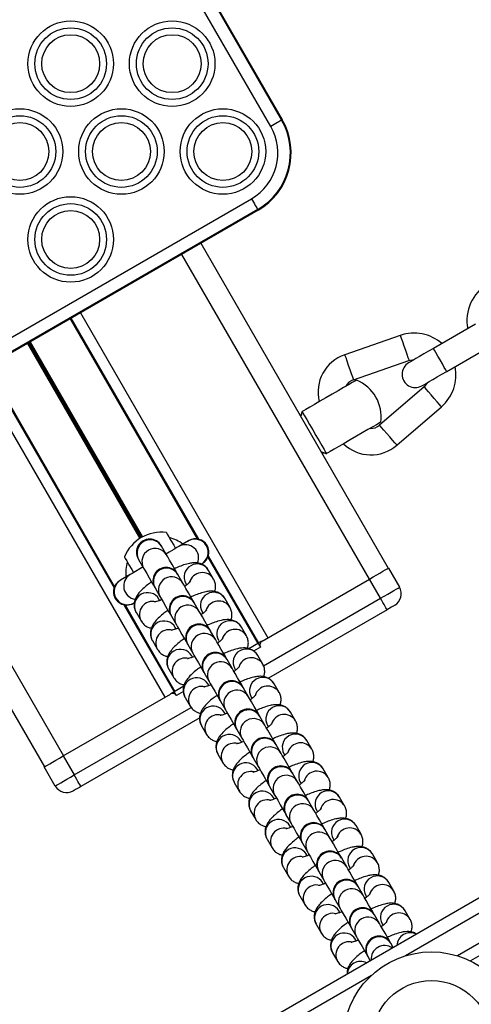
# Model space of a CAD drawing. Units: millimetres. Extents: x 324 to 20260, y 358 to 21127.
# Drawn here: x 15437 to 15540, y 7712 to 7936 of the extents above; entities that cross this region are included whole.
import ezdxf

# ---------------------------------------------------------------- set-up
doc = ezdxf.new("R2010")
doc.units = ezdxf.units.MM
doc.header["$LTSCALE"] = 70

msp = doc.modelspace()

# ---------------------------------------------------------------- linework, layer by layer
at = {"color": 7, "linetype": 'Continuous', "lineweight": 25}
for p, q in [((15346.53, 8172.64), (15496.53, 7912.83)), ((15346.67, 8172.72), (15496.67, 7912.92)), ((15494.08, 7911.42), (15344.08, 8171.22)), ((15876.46, 7930.11), (14077.07, 6891.24)), ((15882.14, 7920.27), (15539.29, 7722.32)), ((15385.76, 7835.02), (15489.68, 7895.02)), ((15491.1, 7892.57), (15387.17, 7832.57)), ((15491.18, 7892.43), (15387.26, 7832.43)), ((15478.19, 7884.93), (15520.69, 7811.31)), ((15448.6, 7867.84), (15477.41, 7817.94)), ((15448.77, 7867.94), (15477.67, 7817.89)), ((15540.45, 7866.6), (15530.93, 7861.1)), ((15523.41, 7864.07), (15510.82, 7859.7)), ((15533.93, 7855.9), (15543.45, 7861.4)), ((15512.79, 7854.03), (15525.38, 7858.4)), ((15429.67, 7856.91), (15458.57, 7806.86)), ((15429.84, 7857.01), (15458.65, 7807.11)), ((15528.82, 7852.45), (15518.73, 7843.73)), ((15522.66, 7839.19), (15532.74, 7847.91)), ((15400.25, 7839.93), (15442.75, 7766.31)), ((15470.45, 7814.34), (15469.31, 7816.31)), ((15475.42, 7817.51), (15473.25, 7816.25)), ((15464.12, 7813.31), (15465.25, 7811.34)), ((15479.79, 7813.82), (15491.1, 7794.23)), ((15479.88, 7814.06), (15491.27, 7794.33)), ((15520.74, 7811.34), (15523.24, 7807.01)), ((15462.19, 7809.87), (15460.02, 7808.62)), ((15474.16, 7807.91), (15473.02, 7809.88)), ((15481.12, 7808.86), (15479.98, 7810.83)), ((15492.11, 7794.81), (15516.41, 7808.84)), ((15518.91, 7804.51), (15516.41, 7808.84)), ((15467.83, 7806.88), (15468.96, 7804.91)), ((15474.79, 7807.83), (15474.97, 7807.51)), ((15468.91, 7804.01), (15468.72, 7804.33)), ((15484.83, 7802.43), (15483.69, 7804.4)), ((15460.78, 7803.03), (15472.17, 7783.3)), ((15461.03, 7802.99), (15472.34, 7783.4)), ((15476.66, 7803.58), (15476.73, 7803.45)), ((15477.87, 7801.48), (15476.73, 7803.45)), ((15463.49, 7801.39), (15463.53, 7801.33)), ((15463.53, 7801.33), (15464.66, 7799.36)), ((15471.47, 7800.58), (15471.54, 7800.45)), ((15471.54, 7800.45), (15472.67, 7798.48)), ((15478.5, 7801.4), (15478.68, 7801.08)), ((15520.41, 7801.91), (15493.51, 7786.38)), ((15472.62, 7797.58), (15472.43, 7797.9)), ((15488.54, 7796), (15487.4, 7797.97)), ((15481.58, 7795.06), (15480.44, 7797.03)), ((15467.2, 7794.96), (15467.24, 7794.9)), ((15467.24, 7794.9), (15468.37, 7792.93)), ((15475.25, 7794.03), (15476.38, 7792.06)), ((15482.21, 7794.97), (15482.39, 7794.65)), ((15491.25, 7794.31), (15489.11, 7793.08)), ((15476.33, 7791.15), (15476.14, 7791.47)), ((15492.25, 7789.58), (15491.11, 7791.55)), ((15485.29, 7788.63), (15484.15, 7790.6)), ((15470.91, 7788.54), (15470.95, 7788.47)), ((15470.95, 7788.47), (15472.09, 7786.5)), ((15478.96, 7787.6), (15480.1, 7785.63)), ((15485.92, 7788.55), (15486.1, 7788.23)), ((15474.35, 7784.55), (15472.2, 7783.31)), ((15480.04, 7784.73), (15479.86, 7785.05)), ((15489, 7782.2), (15487.87, 7784.17)), ((15495.96, 7783.15), (15494.82, 7785.12)), ((15447.04, 7768.79), (15471.33, 7782.81)), ((15474.62, 7782.11), (15474.66, 7782.05)), ((15474.66, 7782.05), (15475.8, 7780.08)), ((15489.63, 7782.12), (15489.81, 7781.8)), ((15482.67, 7781.17), (15483.81, 7779.2)), ((15483.75, 7778.3), (15483.57, 7778.62)), ((15492.71, 7775.78), (15491.58, 7777.75)), ((15499.67, 7776.72), (15498.53, 7778.69)), ((15477.96, 7777.4), (15451.04, 7761.86)), ((15478.33, 7775.68), (15478.37, 7775.62)), ((15478.37, 7775.62), (15479.51, 7773.65)), ((15493.34, 7775.69), (15493.52, 7775.37)), ((15486.31, 7774.87), (15486.38, 7774.75)), ((15486.38, 7774.75), (15487.52, 7772.78)), ((15487.46, 7771.87), (15487.28, 7772.19)), ((15496.42, 7769.35), (15495.29, 7771.32)), ((15503.38, 7770.3), (15502.25, 7772.27)), ((15447.04, 7768.79), (15449.54, 7764.46)), ((15482.04, 7769.26), (15482.08, 7769.19)), ((15482.08, 7769.19), (15483.22, 7767.22)), ((15497.05, 7769.27), (15497.23, 7768.94)), ((15445.21, 7761.96), (15442.71, 7766.29)), ((15490.09, 7768.32), (15491.23, 7766.35)), ((15491.17, 7765.45), (15490.99, 7765.77)), ((15500.13, 7762.92), (15499, 7764.89)), ((15507.09, 7763.87), (15505.96, 7765.84)), ((15485.75, 7762.83), (15485.79, 7762.77)), ((15485.79, 7762.77), (15486.93, 7760.8)), ((15493.8, 7761.89), (15494.94, 7759.92)), ((15500.76, 7762.84), (15500.95, 7762.52)), ((15494.88, 7759.02), (15494.7, 7759.34)), ((15502.64, 7758.59), (15502.71, 7758.47)), ((15503.84, 7756.5), (15502.71, 7758.47)), ((15510.8, 7757.44), (15509.67, 7759.41)), ((15489.46, 7756.4), (15489.5, 7756.34)), ((15489.5, 7756.34), (15490.64, 7754.37)), ((15497.44, 7755.59), (15497.51, 7755.47)), ((15497.51, 7755.47), (15498.65, 7753.5)), ((15504.47, 7756.41), (15504.66, 7756.09)), ((15498.59, 7752.59), (15498.41, 7752.91)), ((15514.51, 7751.02), (15513.38, 7752.99)), ((15507.55, 7750.07), (15506.42, 7752.04)), ((15493.18, 7749.98), (15493.21, 7749.91)), ((15493.21, 7749.91), (15494.35, 7747.94)), ((15501.22, 7749.04), (15502.36, 7747.07)), ((15508.18, 7749.99), (15508.37, 7749.66)), ((15502.3, 7746.17), (15502.12, 7746.49)), ((15518.22, 7744.59), (15517.09, 7746.56)), ((15511.27, 7743.64), (15510.13, 7745.61)), ((15496.89, 7743.55), (15496.92, 7743.49)), ((15496.92, 7743.49), (15498.06, 7741.52)), ((15504.93, 7742.61), (15506.07, 7740.64)), ((15511.89, 7743.56), (15512.08, 7743.24)), ((15506.01, 7739.74), (15505.83, 7740.06)), ((15521.93, 7738.16), (15520.8, 7740.13)), ((15513.77, 7739.31), (15513.84, 7739.19)), ((15514.98, 7737.22), (15513.84, 7739.19)), ((15500.6, 7737.12), (15500.63, 7737.06)), ((15500.63, 7737.06), (15501.77, 7735.09)), ((15508.64, 7736.19), (15509.78, 7734.22)), ((15515.6, 7737.13), (15515.79, 7736.81)), ((15509.72, 7733.31), (15509.54, 7733.63)), ((15525.65, 7731.74), (15524.51, 7733.7)), ((15504.31, 7730.7), (15504.34, 7730.63)), ((15504.34, 7730.63), (15505.48, 7728.66)), ((15518.69, 7730.79), (15517.55, 7732.76)), ((15519.31, 7730.7), (15519.5, 7730.38)), ((15512.35, 7729.76), (15513.49, 7727.79)), ((15513.43, 7726.89), (15513.25, 7727.2)), ((15521.82, 7725.36), (15521.26, 7726.33)), ((15508.02, 7724.27), (15508.05, 7724.2)), ((15508.05, 7724.2), (15509.19, 7722.24)), ((15516.06, 7723.33), (15516.62, 7722.36))]:
    msp.add_line(p, q, dxfattribs=at)
at = {"color": 8, "linetype": 'Continuous', "lineweight": 25}
for p, q in [((15877.96, 7927.51), (15524.57, 7723.48)), ((15880.91, 7922.4), (15536.37, 7723.49)), ((15473.86, 7882.43), (15516.36, 7808.81)), ((15450.91, 7869.18), (15493.41, 7795.56)), ((15438.92, 7862.25), (15464.42, 7818.08)), ((15439.01, 7862.3), (15464.51, 7818.13)), ((15439.14, 7862.38), (15464.64, 7818.21)), ((15439.31, 7862.48), (15464.81, 7818.31)), ((15439.44, 7862.55), (15464.94, 7818.38)), ((15439.52, 7862.6), (15465.03, 7818.43)), ((15427.53, 7855.68), (15470.03, 7782.06)), ((15404.58, 7842.43), (15447.08, 7768.81)), ((15492.41, 7789.21), (15518.91, 7804.51)), ((15491.75, 7793.45), (15490.18, 7792.54)), ((15474.25, 7783.35), (15472.7, 7782.45)), ((15449.54, 7764.46), (15476.05, 7779.76)), ((15516.87, 7719.04), (15147.85, 7505.98))]:
    msp.add_line(p, q, dxfattribs=at)
at = {"color": 7, "linetype": 'Continuous', "lineweight": 25, "flags": 128}
for points in [[(15496.53, 7912.83), (15496.36, 7912.74), (15496.15, 7912.61), (15495.88, 7912.46), (15495.58, 7912.28), (15495.23, 7912.08), (15494.86, 7911.87), (15494.47, 7911.65), (15494.08, 7911.42)], [(15489.68, 7895.02), (15489.91, 7894.63), (15490.14, 7894.24), (15490.35, 7893.87), (15490.55, 7893.52), (15490.73, 7893.22), (15490.88, 7892.95), (15491, 7892.74), (15491.1, 7892.57)], [(15530.93, 7861.1), (15529.83, 7860.47), (15528.77, 7859.86), (15527.8, 7859.29), (15526.95, 7858.8), (15526.25, 7858.4), (15525.73, 7858.1), (15525.41, 7857.91), (15525.3, 7857.85)], [(15525.38, 7858.4), (15526.57, 7858.6), (15526.59, 7858.6)], [(15528.3, 7852.65), (15528.41, 7852.72), (15528.73, 7852.9), (15529.25, 7853.2), (15529.95, 7853.61), (15530.8, 7854.1), (15531.77, 7854.66), (15532.83, 7855.27), (15533.93, 7855.9)], [(15513.5, 7853.92), (15513.46, 7853.9), (15513.14, 7853.72), (15512.54, 7853.37), (15511.66, 7852.87), (15510.57, 7852.23), (15509.31, 7851.51), (15507.96, 7850.72), (15506.56, 7849.92), (15505.21, 7849.14), (15503.97, 7848.42), (15502.89, 7847.8), (15502.04, 7847.31), (15501.46, 7846.98), (15501.18, 7846.81)], [(15529.59, 7853.4), (15529.58, 7853.38), (15528.82, 7852.45)], [(15501.18, 7846.81), (15501.17, 7846.81), (15501.16, 7846.8), (15501.16, 7846.8), (15501.16, 7846.8), (15501.16, 7846.8)], [(15501.18, 7846.81), (15501.36, 7846.5), (15501.72, 7845.88), (15502.23, 7844.99), (15502.86, 7843.9), (15503.57, 7842.68), (15504.3, 7841.42), (15505, 7840.2), (15505.63, 7839.11), (15506.14, 7838.22), (15506.5, 7837.6), (15506.68, 7837.29)], [(15519, 7844.4), (15518.96, 7844.37), (15518.64, 7844.19), (15518.04, 7843.84), (15517.16, 7843.34), (15516.07, 7842.71), (15514.81, 7841.98), (15513.46, 7841.2), (15512.06, 7840.39), (15510.71, 7839.61), (15509.47, 7838.9), (15508.39, 7838.28), (15507.55, 7837.79), (15506.96, 7837.45), (15506.68, 7837.29)], [(15470.42, 7819.38), (15470.44, 7819.35), (15470.61, 7819.05), (15470.96, 7818.46), (15471.45, 7817.6), (15472.08, 7816.52), (15472.49, 7815.81)], [(15473.25, 7816.25), (15472.81, 7816), (15472.06, 7815.56), (15471.03, 7814.97), (15470.27, 7814.53)], [(15460.9, 7813.88), (15460.92, 7813.85), (15461.09, 7813.55), (15461.43, 7812.96), (15461.93, 7812.1), (15462.55, 7811.02), (15462.96, 7810.31)], [(15472.95, 7810), (15472.41, 7810.94), (15471.72, 7812.14), (15471.14, 7813.15), (15470.71, 7813.89), (15470.45, 7814.34)], [(15465.18, 7811.59), (15464.42, 7811.15), (15463.39, 7810.56), (15462.63, 7810.12), (15462.19, 7809.87)], [(15465.25, 7811.34), (15465.51, 7810.89), (15465.94, 7810.15), (15466.52, 7809.14), (15467.21, 7807.94), (15467.76, 7807)], [(15516.41, 7808.84), (15517.25, 7809.33), (15518.06, 7809.79), (15518.81, 7810.23), (15519.47, 7810.61), (15520.01, 7810.92), (15520.41, 7811.15), (15520.65, 7811.29), (15520.74, 7811.34)], [(15476.66, 7803.58), (15476.12, 7804.52), (15475.43, 7805.72), (15474.85, 7806.72), (15474.42, 7807.47), (15474.16, 7807.91)], [(15518.91, 7804.51), (15519.75, 7805), (15520.56, 7805.46), (15521.31, 7805.9), (15521.97, 7806.28), (15522.51, 7806.59), (15522.91, 7806.82), (15523.15, 7806.96), (15523.24, 7807.01)], [(15468.96, 7804.91), (15469.22, 7804.47), (15469.65, 7803.72), (15470.23, 7802.72), (15470.92, 7801.52), (15471.47, 7800.58)], [(15520.41, 7801.91), (15520.38, 7801.96), (15520.29, 7802.11), (15520.15, 7802.35), (15519.97, 7802.67), (15519.74, 7803.06), (15519.48, 7803.51), (15519.2, 7804), (15518.91, 7804.51)], [(15522.14, 7802.91), (15522.11, 7802.89), (15522.01, 7802.83), (15521.85, 7802.74), (15521.63, 7802.62), (15521.37, 7802.47), (15521.07, 7802.29), (15520.74, 7802.1), (15520.41, 7801.91)], [(15480.37, 7797.15), (15479.83, 7798.09), (15479.14, 7799.29), (15478.56, 7800.29), (15478.13, 7801.04), (15477.87, 7801.48)], [(15472.67, 7798.48), (15472.93, 7798.04), (15473.36, 7797.29), (15473.94, 7796.29), (15474.63, 7795.09), (15475.18, 7794.15)], [(15484.08, 7790.72), (15483.54, 7791.66), (15482.85, 7792.86), (15482.27, 7793.87), (15481.84, 7794.61), (15481.58, 7795.06)], [(15476.38, 7792.06), (15476.64, 7791.61), (15477.07, 7790.87), (15477.65, 7789.86), (15478.34, 7788.66), (15478.89, 7787.72)], [(15487.8, 7784.29), (15487.25, 7785.24), (15486.56, 7786.44), (15485.98, 7787.44), (15485.55, 7788.19), (15485.29, 7788.63)], [(15480.1, 7785.63), (15480.35, 7785.19), (15480.78, 7784.44), (15481.36, 7783.44), (15482.06, 7782.24), (15482.6, 7781.29)], [(15472.2, 7783.31), (15472.03, 7783.22), (15471.86, 7783.12), (15471.71, 7783.04), (15471.58, 7782.96), (15471.48, 7782.9), (15471.4, 7782.85), (15471.35, 7782.82), (15471.33, 7782.81)], [(15491.51, 7777.87), (15490.96, 7778.81), (15490.27, 7780.01), (15489.69, 7781.01), (15489.26, 7781.76), (15489, 7782.2)], [(15483.81, 7779.2), (15484.06, 7778.76), (15484.49, 7778.01), (15485.07, 7777.01), (15485.77, 7775.81), (15486.31, 7774.87)], [(15495.22, 7771.44), (15494.67, 7772.38), (15493.98, 7773.58), (15493.4, 7774.59), (15492.97, 7775.33), (15492.71, 7775.78)], [(15487.52, 7772.78), (15487.77, 7772.33), (15488.2, 7771.59), (15488.78, 7770.58), (15489.48, 7769.38), (15490.02, 7768.44)], [(15442.71, 7766.29), (15442.79, 7766.34), (15443.04, 7766.48), (15443.44, 7766.71), (15443.98, 7767.02), (15444.63, 7767.4), (15445.38, 7767.83), (15446.19, 7768.3), (15447.04, 7768.79)], [(15498.93, 7765.01), (15498.38, 7765.96), (15497.69, 7767.16), (15497.11, 7768.16), (15496.68, 7768.9), (15496.42, 7769.35)], [(15491.23, 7766.35), (15491.48, 7765.9), (15491.91, 7765.16), (15492.49, 7764.16), (15493.19, 7762.96), (15493.73, 7762.01)], [(15445.21, 7761.96), (15445.29, 7762.01), (15445.54, 7762.15), (15445.94, 7762.38), (15446.48, 7762.69), (15447.13, 7763.07), (15447.88, 7763.5), (15448.69, 7763.97), (15449.54, 7764.46)], [(15451.04, 7761.86), (15451.01, 7761.91), (15450.92, 7762.06), (15450.78, 7762.3), (15450.6, 7762.62), (15450.37, 7763.01), (15450.11, 7763.46), (15449.83, 7763.95), (15449.54, 7764.46)], [(15451.04, 7761.86), (15450.7, 7761.66), (15450.38, 7761.48), (15450.08, 7761.3), (15449.81, 7761.15), (15449.6, 7761.03), (15449.44, 7760.94), (15449.34, 7760.88), (15449.31, 7760.86)], [(15502.64, 7758.59), (15502.09, 7759.53), (15501.4, 7760.73), (15500.82, 7761.73), (15500.39, 7762.48), (15500.13, 7762.92)], [(15494.94, 7759.92), (15495.19, 7759.48), (15495.63, 7758.73), (15496.2, 7757.73), (15496.9, 7756.53), (15497.44, 7755.59)], [(15506.35, 7752.16), (15505.8, 7753.1), (15505.11, 7754.3), (15504.53, 7755.3), (15504.1, 7756.05), (15503.84, 7756.5)], [(15498.65, 7753.5), (15498.91, 7753.05), (15499.34, 7752.3), (15499.92, 7751.3), (15500.61, 7750.1), (15501.15, 7749.16)], [(15510.06, 7745.73), (15509.51, 7746.67), (15508.82, 7747.87), (15508.24, 7748.88), (15507.81, 7749.62), (15507.55, 7750.07)], [(15502.36, 7747.07), (15502.62, 7746.62), (15503.05, 7745.88), (15503.63, 7744.87), (15504.32, 7743.67), (15504.86, 7742.73)], [(15513.77, 7739.31), (15513.23, 7740.25), (15512.53, 7741.45), (15511.95, 7742.45), (15511.52, 7743.2), (15511.27, 7743.64)], [(15506.07, 7740.64), (15506.33, 7740.2), (15506.76, 7739.45), (15507.34, 7738.45), (15508.03, 7737.25), (15508.57, 7736.31)], [(15517.48, 7732.88), (15516.94, 7733.82), (15516.24, 7735.02), (15515.66, 7736.02), (15515.23, 7736.77), (15514.98, 7737.22)], [(15509.78, 7734.22), (15510.04, 7733.77), (15510.47, 7733.02), (15511.05, 7732.02), (15511.74, 7730.82), (15512.28, 7729.88)], [(15521.19, 7726.45), (15520.65, 7727.39), (15519.95, 7728.59), (15519.37, 7729.6), (15518.94, 7730.34), (15518.69, 7730.79)], [(15513.49, 7727.79), (15513.75, 7727.34), (15514.18, 7726.6), (15514.76, 7725.59), (15515.45, 7724.39), (15515.99, 7723.45)]]:
    msp.add_lwpolyline(points, dxfattribs=at)
at = {"color": 8, "linetype": 'Continuous', "lineweight": 25, "flags": 128}
for points in [[(15523.41, 7864.07), (15523.47, 7863.9), (15523.64, 7863.41), (15523.91, 7862.65), (15524.23, 7861.73), (15524.57, 7860.75), (15524.89, 7859.82), (15525.15, 7859.07), (15525.32, 7858.57), (15525.38, 7858.4), (15525.38, 7858.4)], [(15533.93, 7855.9), (15533.9, 7855.94), (15533.73, 7856.25), (15533.39, 7856.83), (15532.94, 7857.61), (15532.43, 7858.5), (15531.91, 7859.39), (15531.46, 7860.17), (15531.13, 7860.75), (15530.95, 7861.06), (15530.93, 7861.1)], [(15510.82, 7859.7), (15510.88, 7859.53), (15511.05, 7859.03), (15511.31, 7858.28), (15511.63, 7857.36), (15511.97, 7856.37), (15512.3, 7855.45), (15512.56, 7854.69), (15512.73, 7854.2), (15512.79, 7854.03), (15512.79, 7854.03)], [(15532.74, 7847.91), (15532.62, 7848.05), (15532.28, 7848.44), (15531.76, 7849.05), (15531.12, 7849.79), (15530.44, 7850.57), (15529.8, 7851.31), (15529.28, 7851.92), (15528.94, 7852.31), (15528.82, 7852.45)], [(15522.66, 7839.19), (15522.54, 7839.33), (15522.2, 7839.72), (15521.68, 7840.33), (15521.04, 7841.07), (15520.36, 7841.85), (15519.72, 7842.6), (15519.19, 7843.2), (15518.85, 7843.59), (15518.73, 7843.73)]]:
    msp.add_lwpolyline(points, dxfattribs=at)
at = {"color": 7, "linetype": 'Continuous', "lineweight": 25}
for centre, radius in [((15448.72, 7925.64), 9.69), ((15448.72, 7925.64), 8.12), ((15471.72, 7925.64), 9.69), ((15471.72, 7925.64), 8.12), ((15448.72, 7925.64), 6.56), ((15471.72, 7925.64), 6.56), ((15437.22, 7905.73), 9.69), ((15437.22, 7905.73), 8.12), ((15460.22, 7905.73), 9.69), ((15460.22, 7905.73), 8.12), ((15483.22, 7905.73), 9.69), ((15483.22, 7905.73), 8.12), ((15437.22, 7905.73), 6.56), ((15460.22, 7905.73), 6.56), ((15483.22, 7905.73), 6.56), ((15448.72, 7885.81), 9.69), ((15448.72, 7885.81), 8.12), ((15448.72, 7885.81), 6.56), ((15530.47, 7704.38), 20), ((15530.47, 7704.38), 13.5)]:
    msp.add_circle(centre, radius, dxfattribs=at)
for centre, radius, start, end in [((15483.68, 7905.42), 12, 300, 30), ((15483.68, 7905.42), 14.83, 300, 30), ((15483.68, 7905.42), 15, 300, 30), ((15493.8, 7917.74), 5.62, 299.0373, 300.7881), ((15503.49, 7899.63), 14.26, 209.6768, 210.3661), ((15548.02, 7867.5), 9.5, 120, 191.5915), ((15526.53, 7855.1), 9.5, 48.4085, 109.1531), ((15513.77, 7851.2), 9, 109.1531, 193.8724), ((15526.8, 7855.25), 3, 120, 300), ((15526.53, 7855.1), 9.5, 310.8469, 11.5915), ((15513.77, 7851.2), 3, 109.1531, 153.5573), ((15510.08, 7845.6), 9, 352.3301, 67.6699), ((15516.77, 7846), 3, 266.4427, 310.8469), ((15516.77, 7846), 9, 226.1276, 310.8469), ((15507.73, 7835.42), 2.14, 119.4615, 120.2565), ((15469.22, 7810.46), 9, 82.3301, 157.6699), ((15466.64, 7814.93), 3, 30, 210), ((15469.22, 7810.46), 8, 52.0243, 76.5675), ((15477.02, 7814.96), 3, 300, 120), ((15452.72, 7806.82), 19.11, 29.7518, 30.1726), ((15458.48, 7846.98), 34, 299.8912, 300.0721), ((15470.34, 7816.98), 7.23, 209.406, 210.5183), ((15469.22, 7810.46), 8, 163.4325, 187.9757), ((15470.35, 7808.5), 3, 30, 210), ((15475.32, 7817.77), 6.28, 299.6217, 300.5969), ((15456.43, 7800.4), 19.11, 29.7518, 30.1726), ((15461.43, 7805.96), 3, 120, 300), ((15456.83, 7814.04), 6.29, 299.4929, 300.4703), ((15451.24, 7797.4), 19.11, 29.7518, 30.1726), ((15520.64, 7805.51), 3, 300, 30), ((15474.07, 7802.08), 3, 30, 210), ((15458.03, 7812), 9.92, 299.5617, 300.1808), ((15477.78, 7795.65), 3, 30, 210), ((15476.86, 7795.03), 4.1, 29.1493, 31.1117), ((15460.64, 7785.61), 16.86, 29.9409, 30.4179), ((15618.12, 7575.56), 252.89, 119.8856, 120.1123), ((15463.11, 7777.48), 32.79, 29.1389, 30.8863), ((15492.61, 7793.95), 1, 120, 210), ((15481.49, 7789.22), 3, 30, 210), ((15467.56, 7781.12), 19.11, 29.7518, 30.1726), ((15462.37, 7778.12), 19.11, 29.7518, 30.1726), ((15485.2, 7782.79), 3, 30, 210), ((15471.28, 7774.69), 19.11, 29.7518, 30.1726), ((15471.83, 7781.95), 1, 30, 120), ((15444.05, 7766.48), 32.79, 29.1389, 30.8863), ((15479.75, 7779.57), 3.33, 28.7543, 31.1701), ((15488.91, 7776.37), 3, 30, 210), ((15502.85, 7784.37), 13.08, 209.8226, 210.4385), ((15492.62, 7769.94), 3, 30, 210), ((15478.7, 7761.84), 19.11, 29.7518, 30.1726), ((15473.5, 7758.84), 19.11, 29.7518, 30.1726), ((15496.33, 7763.51), 3, 30, 210), ((15504.55, 7768.17), 6.45, 209.3386, 210.5858), ((15447.81, 7763.46), 3, 210, 300), ((15508.07, 7770.26), 16.54, 209.887, 210.3741), ((15500.04, 7757.09), 3, 30, 210), ((15503.75, 7750.66), 3, 30, 210), ((15498.78, 7747.72), 8.77, 29.5037, 30.4206), ((15493.59, 7744.72), 8.77, 29.5037, 30.4206), ((15507.46, 7744.23), 3, 30, 210), ((15524.4, 7753.98), 16.54, 209.887, 210.3741), ((15488.34, 7733.13), 19.11, 29.7518, 30.1726), ((15511.17, 7737.81), 3, 30, 210), ((15492.05, 7726.7), 19.11, 29.7518, 30.1726), ((15514.88, 7731.38), 3, 30, 210), ((15496.25, 7720.54), 24.55, 29.8473, 30.1744), ((15523.63, 7736.38), 13.08, 209.8226, 210.4385), ((15518.59, 7724.95), 3, 30, 210), ((15504.67, 7716.85), 19.11, 29.7518, 30.1726), ((15499.47, 7713.85), 19.11, 29.7518, 30.1726)]:
    msp.add_arc(centre, radius, start, end, dxfattribs=at)
at = {"color": 8, "linetype": 'Continuous', "lineweight": 25}
for centre, radius, start, end in [((15497.26, 7847.37), 3.96, 334.848, 351.8918), ((15505.2, 7833.59), 3.98, 68.1603, 85.1227), ((15466.74, 7814.77), 3, 30.8337, 209.1672), ((15476.89, 7814.89), 3, 300.695, 119.3075), ((15467.87, 7812.8), 3, 30.835, 209.1659), ((15474.71, 7813.63), 3.01, 337.054, 119.0487), ((15470.45, 7808.34), 3, 30.8319, 209.169), ((15477.41, 7809.29), 3, 30.8205, 209.1804), ((15463.74, 7807.29), 3.01, 120.956, 262.8114), ((15471.58, 7806.37), 3, 30.8302, 209.1667), ((15478.54, 7807.31), 3, 30.7845, 164.4106), ((15461.55, 7806.04), 3, 120.695, 299.3075), ((15466.15, 7802.78), 3, 30.9662, 207.6278), ((15474.16, 7801.92), 3, 30.835, 209.1659), ((15481.12, 7802.86), 3, 30.9423, 209.0586), ((15467.29, 7800.81), 3, 75.5676, 209.3128), ((15475.29, 7799.95), 3, 30.8319, 209.169), ((15482.26, 7800.88), 3, 30.7745, 164.4207), ((15469.86, 7796.36), 3, 30.9616, 207.6328), ((15477.87, 7795.49), 3, 30.8302, 209.1667), ((15484.83, 7796.43), 3, 30.9508, 209.0501), ((15471, 7794.39), 3, 75.5554, 209.3219), ((15479, 7793.52), 3, 30.835, 209.1659), ((15485.97, 7794.46), 3, 30.7747, 164.4204), ((15473.57, 7789.93), 3, 30.9634, 207.6266), ((15474.71, 7787.96), 3, 75.5646, 209.3127), ((15481.58, 7789.06), 3, 30.835, 209.1659), ((15488.54, 7790.01), 3, 30.819, 209.1819), ((15489.68, 7788.03), 3, 30.7845, 164.4106), ((15482.72, 7787.09), 3, 30.8335, 209.1674), ((15477.28, 7783.5), 3, 30.9634, 207.6266), ((15492.25, 7783.58), 3, 30.8185, 209.1785), ((15478.42, 7781.53), 3, 75.5676, 209.3128), ((15485.29, 7782.64), 3, 30.835, 209.1659), ((15493.39, 7781.6), 3, 30.7863, 164.4076), ((15486.43, 7780.67), 3, 30.8337, 209.1672), ((15480.99, 7777.08), 3, 30.9616, 207.6328), ((15495.96, 7777.16), 3, 30.8238, 209.1771), ((15482.13, 7775.11), 3, 75.5616, 209.3156), ((15489, 7776.21), 3, 30.834, 209.1624), ((15497.1, 7775.18), 3, 30.7809, 164.4143), ((15490.14, 7774.24), 3, 30.835, 209.1659), ((15484.7, 7770.65), 3, 30.9611, 207.6289), ((15499.67, 7770.73), 3, 30.818, 209.1829), ((15485.84, 7768.68), 3, 75.5646, 209.3127), ((15492.71, 7769.78), 3, 30.8337, 209.1672), ((15493.85, 7767.81), 3, 30.8319, 209.169), ((15500.81, 7768.75), 3, 30.7845, 164.4106), ((15488.41, 7764.22), 3, 30.9643, 207.6301), ((15496.42, 7763.35), 3, 30.8335, 209.1674), ((15503.38, 7764.3), 3, 30.8303, 209.166), ((15489.56, 7762.25), 3, 75.5654, 209.3149), ((15497.56, 7761.39), 3, 30.8337, 209.1672), ((15504.52, 7762.32), 3, 30.7784, 164.4168), ((15492.12, 7757.8), 3, 30.9662, 207.6278), ((15500.13, 7756.93), 3, 30.8319, 209.169), ((15507.09, 7757.88), 3, 30.8186, 209.1823), ((15493.27, 7755.83), 3, 75.5676, 209.3128), ((15501.27, 7754.96), 3, 30.8335, 209.1674), ((15508.23, 7755.9), 3, 30.7785, 164.4167), ((15495.83, 7751.37), 3, 30.9607, 207.6293), ((15503.84, 7750.5), 3, 30.8337, 209.1672), ((15510.8, 7751.45), 3, 30.818, 209.1829), ((15496.98, 7749.4), 3, 75.5616, 209.3156), ((15504.98, 7748.53), 3, 30.835, 209.1659), ((15511.94, 7749.47), 3, 30.7769, 164.4183), ((15499.55, 7744.94), 3, 30.9643, 207.6301), ((15507.55, 7744.07), 3, 30.8402, 209.1562), ((15514.51, 7745.02), 3, 30.9508, 209.0501), ((15500.69, 7742.97), 3, 75.5664, 209.3139), ((15508.69, 7742.1), 3, 30.8377, 209.1632), ((15515.65, 7743.04), 3, 30.7845, 164.4106), ((15503.26, 7738.51), 3, 30.9649, 207.629), ((15504.4, 7736.54), 3, 75.5676, 209.3128), ((15511.26, 7737.65), 3, 30.835, 209.1659), ((15518.22, 7738.59), 3, 30.8137, 209.1832), ((15519.36, 7736.61), 3, 30.7869, 164.4083), ((15512.4, 7735.68), 3, 30.8326, 209.1637), ((15506.97, 7732.09), 3, 30.9623, 207.6277), ((15521.93, 7732.17), 3, 30.8288, 209.1675), ((15508.11, 7730.12), 3, 75.5595, 209.3178), ((15514.97, 7731.22), 3, 30.8361, 209.1648), ((15523.07, 7730.19), 3, 30.7826, 164.4112), ((15516.11, 7729.25), 3, 30.835, 209.1659), ((15510.68, 7725.66), 3, 30.9634, 207.6266), ((15525.67, 7725.7), 3.03, 62.5101, 177.4877), ((15511.82, 7723.69), 3, 75.5646, 209.3127), ((15518.68, 7724.79), 3, 30.8306, 209.1703), ((15519.84, 7722.79), 3.02, 54.1135, 185.8811), ((15514.41, 7719.2), 3.03, 62.5056, 177.4922)]:
    msp.add_arc(centre, radius, start, end, dxfattribs=at)
at = {"color": 7, "linetype": 'Continuous', "lineweight": 25}
for points, knots in [([(15501.13, 7846.82), (15501.13, 7846.72), (15501.1, 7846.34), (15500.94, 7845.99), (15500.82, 7845.73)], [0, 0, 0, 0, 0.267761, 1, 1, 1, 1]), ([(15505.56, 7837.53), (15505.83, 7837.49), (15506.21, 7837.45), (15506.56, 7837.29), (15506.67, 7837.25)], [0, 0, 0, 0, 0.707026, 1, 1, 1, 1]), ([(15479.98, 7810.83), (15479.78, 7811.11), (15479.41, 7811.64), (15478.64, 7812.15), (15477.87, 7812.43), (15477.08, 7812.54), (15476.26, 7812.52), (15475.25, 7812.34), (15474.06, 7811.98), (15473, 7811.57), (15472.4, 7811.28), (15472.25, 7811.21)], [0, 0, 0, 0, 0.105647, 0.199534, 0.288831, 0.380385, 0.483202, 0.614403, 0.799076, 0.949643, 1, 1, 1, 1]), ([(15481.35, 7806.01), (15481.43, 7806.27), (15481.58, 7806.8), (15481.56, 7807.73), (15481.35, 7808.43), (15481.16, 7808.78), (15481.12, 7808.86)], [0, 0, 0, 0, 0.294061, 0.60371, 0.917425, 1, 1, 1, 1]), ([(15467.06, 7808.22), (15466.74, 7807.99), (15466.02, 7807.47), (15465.05, 7806.64), (15464.24, 7805.81), (15463.66, 7805.02), (15463.28, 7804.24), (15463.07, 7803.39), (15463.08, 7802.46), (15463.29, 7801.76), (15463.49, 7801.4), (15463.53, 7801.33)], [0, 0, 0, 0, 0.120889, 0.279428, 0.451179, 0.578185, 0.677535, 0.775656, 0.874052, 0.973745, 1, 1, 1, 1]), ([(15475.85, 7808.33), (15475.84, 7808.31), (15475.81, 7808.27), (15475.55, 7808), (15475.15, 7807.63), (15474.75, 7807.33), (15474.57, 7807.2)], [0, 0, 0, 0, 0.204728, 0.459115, 0.756686, 1, 1, 1, 1]), ([(15469.38, 7804.2), (15469.31, 7804.17), (15468.95, 7804.01), (15468.44, 7803.83), (15467.97, 7803.69), (15467.74, 7803.65), (15467.77, 7803.66), (15467.78, 7803.66)], [0, 0, 0, 0, 0.073023, 0.398993, 0.689864, 0.937433, 1, 1, 1, 1]), ([(15483.69, 7804.4), (15483.5, 7804.68), (15483.12, 7805.21), (15482.35, 7805.72), (15481.58, 7806.01), (15480.8, 7806.12), (15479.97, 7806.09), (15478.96, 7805.92), (15477.77, 7805.55), (15476.71, 7805.14), (15476.11, 7804.86), (15475.96, 7804.79)], [0, 0, 0, 0, 0.1056735, 0.1995264, 0.2888617, 0.3803787, 0.4831962, 0.6144378, 0.7990717, 0.9496823, 1, 1, 1, 1]), ([(15485.06, 7799.59), (15485.14, 7799.84), (15485.29, 7800.38), (15485.27, 7801.3), (15485.06, 7802), (15484.87, 7802.36), (15484.83, 7802.43)], [0, 0, 0, 0, 0.294109, 0.603653, 0.917328, 1, 1, 1, 1]), ([(15470.77, 7801.79), (15470.45, 7801.56), (15469.73, 7801.04), (15468.76, 7800.21), (15467.95, 7799.38), (15467.38, 7798.59), (15466.99, 7797.81), (15466.78, 7796.96), (15466.79, 7796.03), (15467, 7795.33), (15467.2, 7794.97), (15467.24, 7794.9)], [0, 0, 0, 0, 0.12089, 0.279423, 0.451158, 0.578183, 0.677528, 0.775672, 0.874052, 0.973745, 1, 1, 1, 1]), ([(15479.56, 7801.9), (15479.55, 7801.88), (15479.52, 7801.85), (15479.26, 7801.57), (15478.86, 7801.21), (15478.46, 7800.9), (15478.28, 7800.77)], [0, 0, 0, 0, 0.2047587, 0.459128, 0.7566915, 1, 1, 1, 1]), ([(15464.66, 7799.36), (15464.86, 7799.08), (15465.23, 7798.55), (15466, 7798.05), (15466.61, 7797.8), (15466.93, 7797.76), (15467.01, 7797.75)], [0, 0, 0, 0, 0.33285, 0.628638, 0.910063, 1, 1, 1, 1]), ([(15473.09, 7797.77), (15473.02, 7797.74), (15472.66, 7797.58), (15472.15, 7797.41), (15471.68, 7797.26), (15471.45, 7797.23), (15471.48, 7797.23), (15471.49, 7797.23)], [0, 0, 0, 0, 0.073147, 0.398984, 0.689905, 0.937461, 1, 1, 1, 1]), ([(15487.4, 7797.97), (15487.21, 7798.25), (15486.83, 7798.78), (15486.06, 7799.29), (15485.29, 7799.58), (15484.51, 7799.69), (15483.68, 7799.67), (15482.67, 7799.49), (15481.48, 7799.12), (15480.42, 7798.71), (15479.82, 7798.43), (15479.67, 7798.36)], [0, 0, 0, 0, 0.105651, 0.199534, 0.288831, 0.380384, 0.483168, 0.614401, 0.799069, 0.949643, 1, 1, 1, 1]), ([(15474.48, 7795.36), (15474.16, 7795.14), (15473.44, 7794.61), (15472.47, 7793.78), (15471.66, 7792.95), (15471.09, 7792.16), (15470.7, 7791.39), (15470.49, 7790.54), (15470.5, 7789.6), (15470.71, 7788.9), (15470.91, 7788.55), (15470.95, 7788.47)], [0, 0, 0, 0, 0.120891, 0.27942, 0.451178, 0.578167, 0.67754, 0.775654, 0.87403, 0.97374, 1, 1, 1, 1]), ([(15483.27, 7795.47), (15483.26, 7795.46), (15483.23, 7795.42), (15482.97, 7795.15), (15482.57, 7794.78), (15482.17, 7794.48), (15481.99, 7794.34)], [0, 0, 0, 0, 0.204696, 0.45909, 0.756645, 1, 1, 1, 1]), ([(15488.77, 7793.16), (15488.85, 7793.42), (15489, 7793.95), (15488.98, 7794.88), (15488.77, 7795.57), (15488.58, 7795.93), (15488.54, 7796)], [0, 0, 0, 0, 0.294111, 0.603683, 0.917428, 1, 1, 1, 1]), ([(15491.11, 7791.55), (15490.92, 7791.83), (15490.54, 7792.35), (15489.77, 7792.87), (15489, 7793.15), (15488.22, 7793.26), (15487.39, 7793.24), (15486.38, 7793.06), (15485.2, 7792.7), (15484.13, 7792.29), (15483.53, 7792), (15483.39, 7791.93)], [0, 0, 0, 0, 0.105647, 0.199534, 0.288862, 0.380379, 0.483196, 0.614438, 0.799077, 0.949643, 1, 1, 1, 1]), ([(15468.37, 7792.93), (15468.57, 7792.65), (15468.94, 7792.12), (15469.71, 7791.62), (15470.32, 7791.37), (15470.64, 7791.33), (15470.72, 7791.32)], [0, 0, 0, 0, 0.3328387, 0.6286285, 0.9099395, 1, 1, 1, 1]), ([(15476.8, 7791.34), (15476.73, 7791.31), (15476.38, 7791.15), (15475.86, 7790.98), (15475.39, 7790.83), (15475.16, 7790.8), (15475.19, 7790.8), (15475.2, 7790.8)], [0, 0, 0, 0, 0.073042, 0.399001, 0.689879, 0.937456, 1, 1, 1, 1]), ([(15478.19, 7788.93), (15477.87, 7788.71), (15477.15, 7788.19), (15476.18, 7787.36), (15475.37, 7786.53), (15474.8, 7785.74), (15474.41, 7784.96), (15474.2, 7784.11), (15474.21, 7783.18), (15474.42, 7782.48), (15474.62, 7782.12), (15474.66, 7782.05)], [0, 0, 0, 0, 0.120859, 0.279391, 0.451159, 0.578169, 0.677529, 0.775654, 0.874053, 0.973744, 1, 1, 1, 1]), ([(15486.98, 7789.05), (15486.97, 7789.03), (15486.94, 7788.99), (15486.68, 7788.72), (15486.28, 7788.35), (15485.88, 7788.05), (15485.7, 7787.92)], [0, 0, 0, 0, 0.204746, 0.45911, 0.756697, 1, 1, 1, 1]), ([(15492.48, 7786.73), (15492.56, 7786.99), (15492.71, 7787.52), (15492.69, 7788.45), (15492.49, 7789.15), (15492.29, 7789.5), (15492.25, 7789.58)], [0, 0, 0, 0, 0.2940462, 0.6036802, 0.9173805, 1, 1, 1, 1]), ([(15472.09, 7786.5), (15472.28, 7786.22), (15472.66, 7785.69), (15473.43, 7785.19), (15474.03, 7784.95), (15474.35, 7784.9), (15474.43, 7784.89)], [0, 0, 0, 0, 0.332937, 0.628728, 0.910062, 1, 1, 1, 1]), ([(15494.82, 7785.12), (15494.63, 7785.4), (15494.25, 7785.93), (15493.48, 7786.44), (15492.71, 7786.73), (15491.93, 7786.84), (15491.1, 7786.81), (15490.09, 7786.64), (15488.91, 7786.27), (15487.84, 7785.86), (15487.25, 7785.58), (15487.1, 7785.51)], [0, 0, 0, 0, 0.105678, 0.199565, 0.288864, 0.380417, 0.483201, 0.614432, 0.799071, 0.949682, 1, 1, 1, 1]), ([(15480.51, 7784.92), (15480.44, 7784.89), (15480.09, 7784.73), (15479.58, 7784.55), (15479.1, 7784.41), (15478.87, 7784.37), (15478.9, 7784.37), (15478.91, 7784.37)], [0, 0, 0, 0, 0.073133, 0.399006, 0.689864, 0.937433, 1, 1, 1, 1]), ([(15481.9, 7782.51), (15481.58, 7782.28), (15480.86, 7781.76), (15479.89, 7780.93), (15479.08, 7780.1), (15478.51, 7779.31), (15478.13, 7778.53), (15477.91, 7777.68), (15477.92, 7776.75), (15478.14, 7776.05), (15478.33, 7775.69), (15478.37, 7775.62)], [0, 0, 0, 0, 0.120895, 0.279422, 0.451157, 0.578183, 0.677528, 0.775654, 0.874054, 0.973759, 1, 1, 1, 1]), ([(15490.69, 7782.62), (15490.68, 7782.6), (15490.65, 7782.57), (15490.39, 7782.29), (15489.99, 7781.93), (15489.59, 7781.62), (15489.42, 7781.49)], [0, 0, 0, 0, 0.20473, 0.459139, 0.756684, 1, 1, 1, 1]), ([(15496.19, 7780.3), (15496.27, 7780.56), (15496.42, 7781.1), (15496.4, 7782.02), (15496.2, 7782.72), (15496, 7783.08), (15495.96, 7783.15)], [0, 0, 0, 0, 0.294043, 0.603607, 0.917381, 1, 1, 1, 1]), ([(15475.8, 7780.08), (15475.99, 7779.8), (15476.37, 7779.27), (15477.14, 7778.77), (15477.74, 7778.52), (15478.06, 7778.48), (15478.14, 7778.47)], [0, 0, 0, 0, 0.332842, 0.628634, 0.909948, 1, 1, 1, 1]), ([(15498.53, 7778.69), (15498.34, 7778.97), (15497.96, 7779.5), (15497.19, 7780.01), (15496.42, 7780.3), (15495.64, 7780.41), (15494.81, 7780.38), (15493.81, 7780.21), (15492.62, 7779.84), (15491.55, 7779.43), (15490.96, 7779.15), (15490.81, 7779.08)], [0, 0, 0, 0, 0.105646, 0.199533, 0.288824, 0.380379, 0.48317, 0.614403, 0.79907, 0.949643, 1, 1, 1, 1]), ([(15484.22, 7778.49), (15484.15, 7778.46), (15483.8, 7778.3), (15483.29, 7778.12), (15482.81, 7777.98), (15482.58, 7777.95), (15482.62, 7777.95), (15482.62, 7777.95)], [0, 0, 0, 0, 0.073065, 0.399018, 0.689889, 0.937457, 1, 1, 1, 1]), ([(15485.61, 7776.08), (15485.3, 7775.85), (15484.57, 7775.33), (15483.6, 7774.5), (15482.79, 7773.67), (15482.22, 7772.88), (15481.84, 7772.11), (15481.62, 7771.26), (15481.64, 7770.32), (15481.85, 7769.62), (15482.04, 7769.27), (15482.08, 7769.19)], [0, 0, 0, 0, 0.120889, 0.279416, 0.451179, 0.578185, 0.677542, 0.775657, 0.874038, 0.973726, 1, 1, 1, 1]), ([(15494.41, 7776.19), (15494.39, 7776.18), (15494.36, 7776.14), (15494.1, 7775.86), (15493.7, 7775.5), (15493.3, 7775.2), (15493.13, 7775.06)], [0, 0, 0, 0, 0.2047535, 0.4591261, 0.7567226, 1, 1, 1, 1]), ([(15499.9, 7773.88), (15499.98, 7774.14), (15500.14, 7774.67), (15500.11, 7775.6), (15499.91, 7776.29), (15499.71, 7776.65), (15499.67, 7776.72)], [0, 0, 0, 0, 0.294108, 0.60368, 0.917383, 1, 1, 1, 1]), ([(15479.51, 7773.65), (15479.7, 7773.37), (15480.08, 7772.84), (15480.85, 7772.34), (15481.45, 7772.09), (15481.77, 7772.05), (15481.85, 7772.04)], [0, 0, 0, 0, 0.3328915, 0.6286537, 0.9099569, 1, 1, 1, 1]), ([(15502.25, 7772.27), (15502.05, 7772.55), (15501.68, 7773.07), (15500.9, 7773.58), (15500.13, 7773.87), (15499.35, 7773.98), (15498.52, 7773.96), (15497.52, 7773.78), (15496.33, 7773.41), (15495.26, 7773.01), (15494.67, 7772.72), (15494.52, 7772.65)], [0, 0, 0, 0, 0.105648, 0.199535, 0.288864, 0.380382, 0.4832, 0.614435, 0.799075, 0.949643, 1, 1, 1, 1]), ([(15487.93, 7772.06), (15487.86, 7772.03), (15487.51, 7771.87), (15487, 7771.7), (15486.52, 7771.55), (15486.29, 7771.52), (15486.33, 7771.52), (15486.33, 7771.52)], [0, 0, 0, 0, 0.073024, 0.398981, 0.689856, 0.937432, 1, 1, 1, 1]), ([(15489.32, 7769.65), (15489.01, 7769.43), (15488.28, 7768.91), (15487.31, 7768.08), (15486.5, 7767.25), (15485.93, 7766.46), (15485.55, 7765.68), (15485.33, 7764.83), (15485.35, 7763.9), (15485.56, 7763.2), (15485.75, 7762.84), (15485.79, 7762.77)], [0, 0, 0, 0, 0.12089, 0.279423, 0.451171, 0.578183, 0.677544, 0.77567, 0.874071, 0.973764, 1, 1, 1, 1]), ([(15498.12, 7769.77), (15498.1, 7769.75), (15498.08, 7769.71), (15497.81, 7769.44), (15497.41, 7769.07), (15497.01, 7768.77), (15496.84, 7768.63)], [0, 0, 0, 0, 0.204746, 0.459141, 0.756698, 1, 1, 1, 1]), ([(15503.61, 7767.45), (15503.69, 7767.71), (15503.85, 7768.24), (15503.82, 7769.17), (15503.62, 7769.87), (15503.42, 7770.22), (15503.38, 7770.3)], [0, 0, 0, 0, 0.294048, 0.603675, 0.917382, 1, 1, 1, 1]), ([(15483.22, 7767.22), (15483.41, 7766.94), (15483.79, 7766.41), (15484.56, 7765.91), (15485.16, 7765.67), (15485.48, 7765.62), (15485.56, 7765.61)], [0, 0, 0, 0, 0.33293, 0.628618, 0.910052, 1, 1, 1, 1]), ([(15505.96, 7765.84), (15505.76, 7766.12), (15505.39, 7766.65), (15504.61, 7767.16), (15503.84, 7767.45), (15503.06, 7767.56), (15502.23, 7767.53), (15501.23, 7767.36), (15500.04, 7766.99), (15498.97, 7766.58), (15498.38, 7766.3), (15498.23, 7766.22)], [0, 0, 0, 0, 0.10567, 0.199553, 0.288841, 0.380398, 0.483177, 0.614406, 0.799038, 0.949636, 1, 1, 1, 1]), ([(15491.64, 7765.63), (15491.57, 7765.61), (15491.22, 7765.45), (15490.71, 7765.27), (15490.23, 7765.12), (15490, 7765.09), (15490.04, 7765.09), (15490.04, 7765.09)], [0, 0, 0, 0, 0.073147, 0.398999, 0.689908, 0.937462, 1, 1, 1, 1]), ([(15493.03, 7763.23), (15492.72, 7763), (15491.99, 7762.48), (15491.02, 7761.65), (15490.21, 7760.82), (15489.64, 7760.03), (15489.26, 7759.25), (15489.04, 7758.4), (15489.06, 7757.47), (15489.27, 7756.77), (15489.46, 7756.41), (15489.5, 7756.34)], [0, 0, 0, 0, 0.1208911, 0.2794323, 0.4511861, 0.578189, 0.6775392, 0.7756533, 0.8740502, 0.9737446, 1, 1, 1, 1]), ([(15501.83, 7763.34), (15501.81, 7763.32), (15501.79, 7763.29), (15501.53, 7763.01), (15501.12, 7762.64), (15500.72, 7762.34), (15500.55, 7762.21)], [0, 0, 0, 0, 0.2047, 0.459067, 0.756616, 1, 1, 1, 1]), ([(15507.32, 7761.02), (15507.4, 7761.28), (15507.56, 7761.81), (15507.54, 7762.74), (15507.33, 7763.44), (15507.13, 7763.8), (15507.09, 7763.87)], [0, 0, 0, 0, 0.2940498, 0.6036849, 0.9174285, 1, 1, 1, 1]), ([(15486.93, 7760.8), (15487.13, 7760.52), (15487.5, 7759.99), (15488.27, 7759.49), (15488.87, 7759.24), (15489.19, 7759.2), (15489.27, 7759.19)], [0, 0, 0, 0, 0.332834, 0.62862, 0.909928, 1, 1, 1, 1]), ([(15509.67, 7759.41), (15509.47, 7759.69), (15509.1, 7760.22), (15508.32, 7760.73), (15507.55, 7761.02), (15506.77, 7761.13), (15505.94, 7761.1), (15504.94, 7760.93), (15503.75, 7760.56), (15502.68, 7760.15), (15502.09, 7759.87), (15501.94, 7759.8)], [0, 0, 0, 0, 0.105646, 0.199532, 0.28883, 0.380382, 0.483199, 0.614439, 0.799071, 0.949644, 1, 1, 1, 1]), ([(15495.35, 7759.21), (15495.29, 7759.18), (15494.93, 7759.02), (15494.42, 7758.84), (15493.94, 7758.7), (15493.71, 7758.67), (15493.75, 7758.67), (15493.75, 7758.67)], [0, 0, 0, 0, 0.073022, 0.3989886, 0.6898566, 0.9374225, 1, 1, 1, 1]), ([(15511.04, 7754.6), (15511.11, 7754.86), (15511.27, 7755.39), (15511.25, 7756.31), (15511.04, 7757.01), (15510.84, 7757.37), (15510.8, 7757.44)], [0, 0, 0, 0, 0.29409, 0.603642, 0.917326, 1, 1, 1, 1]), ([(15496.74, 7756.8), (15496.43, 7756.57), (15495.7, 7756.05), (15494.73, 7755.22), (15493.92, 7754.39), (15493.35, 7753.6), (15492.97, 7752.82), (15492.75, 7751.98), (15492.77, 7751.04), (15492.98, 7750.34), (15493.17, 7749.99), (15493.21, 7749.91)], [0, 0, 0, 0, 0.120855, 0.279387, 0.451144, 0.578169, 0.677529, 0.775654, 0.874033, 0.973725, 1, 1, 1, 1]), ([(15505.54, 7756.91), (15505.52, 7756.9), (15505.5, 7756.86), (15505.24, 7756.58), (15504.83, 7756.22), (15504.44, 7755.92), (15504.26, 7755.78)], [0, 0, 0, 0, 0.2047587, 0.459128, 0.7566915, 1, 1, 1, 1]), ([(15490.64, 7754.37), (15490.84, 7754.09), (15491.21, 7753.56), (15491.98, 7753.06), (15492.58, 7752.81), (15492.9, 7752.77), (15492.98, 7752.76)], [0, 0, 0, 0, 0.3329448, 0.6287421, 0.9100602, 1, 1, 1, 1]), ([(15513.38, 7752.99), (15513.18, 7753.27), (15512.81, 7753.79), (15512.03, 7754.3), (15511.26, 7754.59), (15510.48, 7754.7), (15509.66, 7754.68), (15508.65, 7754.5), (15507.46, 7754.13), (15506.39, 7753.73), (15505.8, 7753.44), (15505.65, 7753.37)], [0, 0, 0, 0, 0.105679, 0.199562, 0.28886, 0.380414, 0.483199, 0.614434, 0.79907, 0.949682, 1, 1, 1, 1]), ([(15499.06, 7752.78), (15499, 7752.75), (15498.64, 7752.59), (15498.13, 7752.42), (15497.65, 7752.27), (15497.42, 7752.24), (15497.46, 7752.24), (15497.46, 7752.24)], [0, 0, 0, 0, 0.0731532, 0.3990161, 0.6898912, 0.9374668, 1, 1, 1, 1]), ([(15514.75, 7748.17), (15514.82, 7748.43), (15514.98, 7748.96), (15514.96, 7749.89), (15514.75, 7750.59), (15514.55, 7750.94), (15514.51, 7751.02)], [0, 0, 0, 0, 0.294104, 0.603669, 0.917367, 1, 1, 1, 1]), ([(15500.45, 7750.37), (15500.14, 7750.15), (15499.41, 7749.62), (15498.44, 7748.79), (15497.64, 7747.97), (15497.06, 7747.18), (15496.68, 7746.4), (15496.47, 7745.55), (15496.48, 7744.62), (15496.69, 7743.92), (15496.88, 7743.56), (15496.92, 7743.49)], [0, 0, 0, 0, 0.1208931, 0.2794247, 0.4511623, 0.5781728, 0.677533, 0.7756575, 0.8740354, 0.9737597, 1, 1, 1, 1]), ([(15509.25, 7750.49), (15509.24, 7750.47), (15509.21, 7750.43), (15508.95, 7750.16), (15508.54, 7749.79), (15508.15, 7749.49), (15507.97, 7749.35)], [0, 0, 0, 0, 0.204725, 0.459137, 0.756715, 1, 1, 1, 1]), ([(15494.35, 7747.94), (15494.55, 7747.66), (15494.92, 7747.13), (15495.69, 7746.63), (15496.29, 7746.39), (15496.61, 7746.34), (15496.69, 7746.33)], [0, 0, 0, 0, 0.332838, 0.628627, 0.910054, 1, 1, 1, 1]), ([(15502.77, 7746.35), (15502.71, 7746.32), (15502.35, 7746.16), (15501.84, 7745.99), (15501.36, 7745.84), (15501.13, 7745.81), (15501.17, 7745.81), (15501.18, 7745.81)], [0, 0, 0, 0, 0.073042, 0.399001, 0.689878, 0.937421, 1, 1, 1, 1]), ([(15517.09, 7746.56), (15516.89, 7746.84), (15516.52, 7747.37), (15515.75, 7747.88), (15514.97, 7748.16), (15514.19, 7748.28), (15513.37, 7748.25), (15512.36, 7748.08), (15511.17, 7747.71), (15510.11, 7747.3), (15509.51, 7747.02), (15509.36, 7746.94)], [0, 0, 0, 0, 0.105647, 0.199534, 0.288825, 0.380379, 0.483162, 0.614404, 0.799077, 0.949643, 1, 1, 1, 1]), ([(15512.96, 7744.06), (15512.95, 7744.04), (15512.92, 7744), (15512.66, 7743.73), (15512.25, 7743.36), (15511.86, 7743.06), (15511.68, 7742.93)], [0, 0, 0, 0, 0.204742, 0.4591, 0.756614, 1, 1, 1, 1]), ([(15518.46, 7741.74), (15518.53, 7742), (15518.69, 7742.53), (15518.67, 7743.46), (15518.46, 7744.16), (15518.26, 7744.52), (15518.22, 7744.59)], [0, 0, 0, 0, 0.294054, 0.603693, 0.917441, 1, 1, 1, 1]), ([(15504.16, 7743.95), (15503.85, 7743.72), (15503.12, 7743.2), (15502.15, 7742.37), (15501.35, 7741.54), (15500.77, 7740.75), (15500.39, 7739.97), (15500.18, 7739.12), (15500.19, 7738.19), (15500.4, 7737.49), (15500.59, 7737.13), (15500.63, 7737.06)], [0, 0, 0, 0, 0.1208904, 0.2794186, 0.4511837, 0.5781724, 0.6775454, 0.775659, 0.8740553, 0.9737447, 1, 1, 1, 1]), ([(15520.8, 7740.13), (15520.6, 7740.41), (15520.23, 7740.94), (15519.46, 7741.45), (15518.68, 7741.74), (15517.9, 7741.85), (15517.08, 7741.82), (15516.07, 7741.65), (15514.88, 7741.28), (15513.82, 7740.87), (15513.22, 7740.59), (15513.07, 7740.52)], [0, 0, 0, 0, 0.10565, 0.199537, 0.288871, 0.380387, 0.483204, 0.614434, 0.799071, 0.949644, 1, 1, 1, 1]), ([(15498.06, 7741.52), (15498.26, 7741.24), (15498.63, 7740.71), (15499.4, 7740.21), (15500, 7739.96), (15500.32, 7739.92), (15500.4, 7739.9)], [0, 0, 0, 0, 0.332844, 0.628625, 0.909951, 1, 1, 1, 1]), ([(15506.48, 7739.93), (15506.42, 7739.9), (15506.06, 7739.74), (15505.55, 7739.56), (15505.07, 7739.42), (15504.84, 7739.38), (15504.88, 7739.39), (15504.89, 7739.39)], [0, 0, 0, 0, 0.0730232, 0.3989955, 0.6898584, 0.9374321, 1, 1, 1, 1]), ([(15507.87, 7737.52), (15507.56, 7737.29), (15506.83, 7736.77), (15505.86, 7735.94), (15505.06, 7735.11), (15504.48, 7734.32), (15504.1, 7733.54), (15503.89, 7732.7), (15503.9, 7731.76), (15504.11, 7731.06), (15504.3, 7730.71), (15504.34, 7730.63)], [0, 0, 0, 0, 0.120897, 0.279398, 0.45116, 0.578188, 0.677536, 0.775682, 0.874064, 0.973759, 1, 1, 1, 1]), ([(15516.67, 7737.63), (15516.66, 7737.62), (15516.63, 7737.58), (15516.37, 7737.3), (15515.96, 7736.94), (15515.57, 7736.64), (15515.39, 7736.5)], [0, 0, 0, 0, 0.20473, 0.459139, 0.756684, 1, 1, 1, 1]), ([(15522.17, 7735.32), (15522.24, 7735.58), (15522.4, 7736.11), (15522.38, 7737.03), (15522.17, 7737.73), (15521.98, 7738.09), (15521.93, 7738.16)], [0, 0, 0, 0, 0.294042, 0.603608, 0.917382, 1, 1, 1, 1]), ([(15501.77, 7735.09), (15501.97, 7734.81), (15502.34, 7734.28), (15503.11, 7733.78), (15503.71, 7733.53), (15504.03, 7733.49), (15504.11, 7733.48)], [0, 0, 0, 0, 0.332933, 0.628624, 0.91006, 1, 1, 1, 1]), ([(15524.51, 7733.7), (15524.31, 7733.98), (15523.94, 7734.51), (15523.17, 7735.02), (15522.39, 7735.31), (15521.61, 7735.42), (15520.79, 7735.4), (15519.78, 7735.22), (15518.59, 7734.85), (15517.53, 7734.45), (15516.93, 7734.16), (15516.78, 7734.09)], [0, 0, 0, 0, 0.105674, 0.199561, 0.288853, 0.38041, 0.483202, 0.614436, 0.799071, 0.949682, 1, 1, 1, 1]), ([(15510.19, 7733.5), (15510.13, 7733.47), (15509.77, 7733.31), (15509.26, 7733.14), (15508.78, 7732.99), (15508.55, 7732.96), (15508.59, 7732.96), (15508.6, 7732.96)], [0, 0, 0, 0, 0.07315, 0.398999, 0.689862, 0.937459, 1, 1, 1, 1]), ([(15511.58, 7731.09), (15511.27, 7730.87), (15510.54, 7730.34), (15509.58, 7729.51), (15508.77, 7728.69), (15508.19, 7727.9), (15507.81, 7727.12), (15507.6, 7726.27), (15507.61, 7725.34), (15507.82, 7724.63), (15508.01, 7724.28), (15508.05, 7724.2)], [0, 0, 0, 0, 0.120892, 0.279421, 0.451188, 0.578178, 0.677552, 0.775661, 0.874043, 0.973745, 1, 1, 1, 1]), ([(15520.38, 7731.21), (15520.37, 7731.19), (15520.34, 7731.15), (15520.08, 7730.88), (15519.67, 7730.51), (15519.28, 7730.21), (15519.1, 7730.07)], [0, 0, 0, 0, 0.2047432, 0.4591191, 0.7567195, 1, 1, 1, 1]), ([(15525.88, 7728.89), (15525.95, 7729.15), (15526.11, 7729.68), (15526.09, 7730.61), (15525.88, 7731.31), (15525.69, 7731.66), (15525.65, 7731.74)], [0, 0, 0, 0, 0.294097, 0.603655, 0.917386, 1, 1, 1, 1]), ([(15505.48, 7728.66), (15505.68, 7728.38), (15506.05, 7727.85), (15506.82, 7727.35), (15507.42, 7727.1), (15507.74, 7727.06), (15507.82, 7727.05)], [0, 0, 0, 0, 0.332836, 0.628623, 0.909949, 1, 1, 1, 1]), ([(15527.09, 7728.41), (15527.02, 7728.46), (15526.71, 7728.69), (15526.1, 7728.88), (15525.32, 7729), (15524.5, 7728.97), (15523.49, 7728.8), (15522.3, 7728.43), (15521.24, 7728.02), (15520.64, 7727.73), (15520.49, 7727.66)], [0, 0, 0, 0, 0.036834, 0.144276, 0.254439, 0.378155, 0.536065, 0.758235, 0.939407, 1, 1, 1, 1]), ([(15513.9, 7727.07), (15513.84, 7727.04), (15513.48, 7726.88), (15512.97, 7726.71), (15512.49, 7726.56), (15512.26, 7726.53), (15512.3, 7726.53), (15512.31, 7726.53)], [0, 0, 0, 0, 0.073023, 0.3989766, 0.6898486, 0.9374215, 1, 1, 1, 1]), ([(15515.29, 7724.67), (15514.98, 7724.44), (15514.25, 7723.92), (15513.29, 7723.09), (15512.48, 7722.26), (15511.9, 7721.47), (15511.53, 7720.69), (15511.32, 7719.97), (15511.34, 7719.49), (15511.36, 7719.32)], [0, 0, 0, 0, 0.145526, 0.336421, 0.543256, 0.696195, 0.815838, 0.933994, 1, 1, 1, 1]), ([(15509.19, 7722.24), (15509.39, 7721.96), (15509.76, 7721.43), (15510.53, 7720.93), (15511.13, 7720.68), (15511.45, 7720.63), (15511.53, 7720.62)], [0, 0, 0, 0, 0.332928, 0.628723, 0.910061, 1, 1, 1, 1])]:
    msp.add_open_spline(points, degree=3, knots=knots, dxfattribs=at)

doc.saveas('drawing.dxf')
